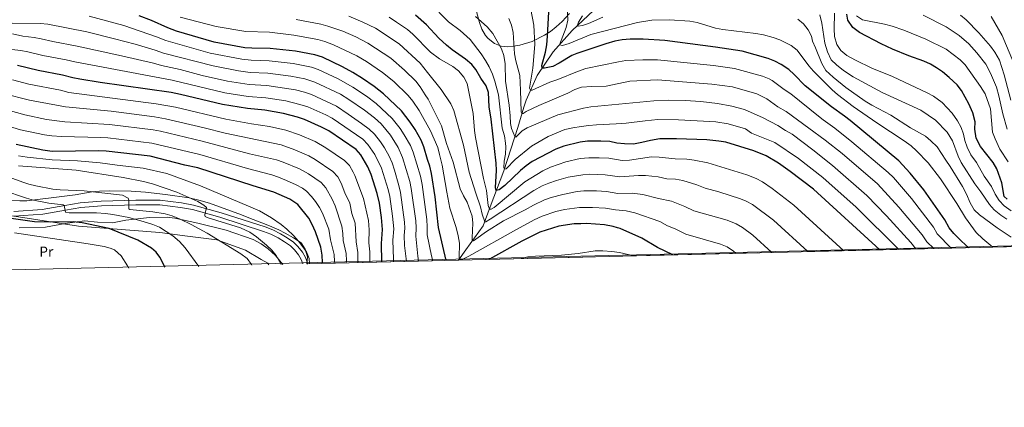
# Model space of a CAD drawing. Units: metres. Extents: x 661647 to 668567, y 4744212 to 4749002.
# Drawn here: x 665714 to 666394, y 4744212 to 4744480 of the extents above; entities that cross this region are included whole.
import ezdxf
from ezdxf.enums import TextEntityAlignment as Align

# ---------------------------------------------------------------- set-up
doc = ezdxf.new("R2010")
doc.units = ezdxf.units.M
doc.header["$MEASUREMENT"] = 0
doc.linetypes.add('DGN Style 2', pattern=[85.96630000000002, 51.57978000000001, -34.38652000000001])
doc.linetypes.add('DGN Style 3', pattern=[120.35282000000004, 85.96630000000002, -34.38652000000001])
for name, color, linetype, lineweight in [('Nivel 1', 7, 'Continuous', 0), ('Nivel 11', 7, 'Continuous', 0), ('Nivel 20', 7, 'Continuous', 0), ('Nivel 21', 7, 'Continuous', 0), ('Nivel 35', 7, 'Continuous', 0), ('Nivel 37', 7, 'Continuous', 0), ('Nivel 4', 7, 'Continuous', 0), ('Nivel 49', 7, 'Continuous', 0), ('Nivel 5', 7, 'Continuous', 0), ('Nivel 57', 7, 'Continuous', 0), ('Nivel 59', 7, 'Continuous', 0), ('Nivel 61', 7, 'Continuous', 0)]:
    doc.layers.add(name, color=color, linetype=linetype, lineweight=lineweight)
doc.styles.add('Style-Arial Narrow', font='txt')

msp = doc.modelspace()

# ---------------------------------------------------------------- linework, layer by layer
at = {"layer": 'Nivel 1', "color": 7, "linetype": 'Continuous', "lineweight": 0}
msp.add_polyline3d([(665572.7300000004, 4745020.33, 1196.81), (665570.5300000012, 4744987.4, 1179.7), (665566.1400000006, 4744921.92, 1216.44), (665622.5799999982, 4744763.109999999, 1216.11), (665639.8299999982, 4744714.58, 1210.2), (665587.6600000001, 4744601.880000001, 1180.28), (665568.0100000016, 4744559.439999999, 1189.02), (665552, 4744524.85, 1193.8), (665542.0899999999, 4744502.529999999, 1194.6), (665529.8900000006, 4744475.050000001, 1193.79), (665496.4899999984, 4744399.810000001, 1179.77), (665503.6900000013, 4744397.83, 1174.18), (665600.5100000016, 4744371.220000001, 1178.28), (665685.0100000016, 4744349.32, 1177.7), (665698.5599999987, 4744345.800000001, 1176.51), (665712.8900000006, 4744343.640000001, 1174.8), (665754.3200000003, 4744337.390000001, 1175.89), (665810.3299999982, 4744332.9, 1170.97), (665829.4600000009, 4744330.49, 1167.63), (665849.8399999999, 4744327.93, 1165.07), (665869.7300000004, 4744320.75, 1163.76), (665880.4499999993, 4744314.359999999, 1162.82), (665884.9699999988, 4744311.66, 1162.13), (665885.6900000013, 4744310.68, 1162.09)], dxfattribs=at)
at = {"layer": 'Nivel 11', "color": 142, "linetype": 'DGN Style 3', "lineweight": 13}
msp.add_polyline3d([(666016.8000000007, 4744313.859999999, 1095.45), (666021.9800000004, 4744320.93, 1091.99), (666033.8500000015, 4744337.48, 1086.62), (666038.7800000012, 4744350.74, 1079.03), (666048.1499999985, 4744375.49, 1070.07), (666057.75, 4744405.380000001, 1063.65), (666061.9499999993, 4744419.449999999, 1058.38), (666063.5100000016, 4744424.210000001, 1057.48), (666071.0500000007, 4744441.42, 1051.42), (666082.2100000009, 4744457.76, 1046.84), (666095.2399999984, 4744472.48, 1041.26), (666110.1499999985, 4744486.1, 1036.36), (666121.1099999994, 4744495.75, 1031.67), (666128.2800000012, 4744504.199999999, 1026.19), (666132.2199999988, 4744512.43, 1023.84)], dxfattribs=at)
at = {"layer": 'Nivel 20', "color": 7, "linetype": 'DGN Style 2', "lineweight": 0}
msp.add_polyline3d([(665713.2899999991, 4744336.050000001, 1179.33), (665731.4499999993, 4744336.65, 1178.51), (665745.0799999982, 4744339.140000001, 1176.2), (665758.4100000001, 4744340.93, 1175.04), (665767.4600000009, 4744340.1, 1174.7), (665777.629999999, 4744339.52, 1173.94), (665786.9499999993, 4744341.369999999, 1172.15), (665803.4100000001, 4744343.199999999, 1168.36), (665815.4200000018, 4744343.5, 1166.4), (665820.75, 4744342.73, 1166.04), (665836.7800000012, 4744339.380000001, 1164.46), (665856.3599999994, 4744334.58, 1162.92), (665875, 4744328.01, 1161.74), (665880.4200000018, 4744325.16, 1160.92), (665885.2600000016, 4744321.67, 1160.64), (665890.370000001, 4744316.970000001, 1160.5), (665895.5300000012, 4744310.92, 1159.59)], dxfattribs=at)
at = {"layer": 'Nivel 21', "color": 7, "linetype": 'Continuous', "lineweight": 0}
msp.add_polyline3d([(665912.7699999996, 4744311.34, 1155.13), (665911.129999999, 4744315.65, 1155.51), (665908.9800000004, 4744319.4, 1155.84), (665905.8999999985, 4744323.189999999, 1156.22), (665902.7100000009, 4744326.16, 1156.71), (665898.5, 4744329.25, 1157), (665893.8599999994, 4744332.060000001, 1157.23), (665888.4699999988, 4744334.699999999, 1157.95), (665883.1600000001, 4744336.74, 1158.16), (665852.8500000015, 4744346.5, 1159.42), (665833.7800000012, 4744351.859999999, 1160.5), (665825.3000000007, 4744353.310000001, 1160.69), (665817.9100000001, 4744354.34, 1161.98), (665810.5799999982, 4744355.15, 1162.76), (665803.8299999982, 4744355.310000001, 1163.13), (665793.9100000001, 4744355.300000001, 1164.44), (665769.8399999999, 4744354.619999999, 1167.21), (665755.379999999, 4744353.380000001, 1168.93), (665744.7199999988, 4744351.5, 1169.96), (665729.1900000013, 4744348.869999999, 1172.14), (665709.5300000012, 4744347.369999999, 1174.94)], dxfattribs=at)
at = {"layer": 'Nivel 21', "color": 7, "linetype": 'DGN Style 3', "lineweight": 0}
msp.add_polyline3d([(665909.3299999982, 4744311.25, 1155.22), (665908.1900000013, 4744314.26, 1155.51), (665906.2899999991, 4744317.560000001, 1155.84), (665903.5300000012, 4744320.98, 1156.22), (665900.6499999985, 4744323.66, 1156.71), (665896.6900000013, 4744326.550000001, 1157), (665892.3099999987, 4744329.220000001, 1157.23), (665887.1700000018, 4744331.73, 1157.95), (665882.0799999982, 4744333.68, 1158.16), (665851.9100000001, 4744343.4, 1159.42), (665833.0700000003, 4744348.689999999, 1160.5), (665824.8000000007, 4744350.109999999, 1160.69), (665817.5, 4744351.119999999, 1161.98), (665810.3599999994, 4744351.92, 1162.76), (665803.7899999991, 4744352.07, 1163.13), (665793.9600000009, 4744352.060000001, 1164.44), (665770.0300000012, 4744351.380000001, 1167.21), (665755.8000000007, 4744350.17, 1168.93), (665745.2699999996, 4744348.310000001, 1169.96), (665729.5899999999, 4744345.640000001, 1172.14), (665709.6799999997, 4744344.140000001, 1174.94)], dxfattribs=at)
at = {"layer": 'Nivel 35', "color": 92, "linetype": 'DGN Style 3', "lineweight": 0}
for points in [[(666029.1900000013, 4744485.41, 1072.92), (666031.2899999991, 4744477.82, 1074.03), (666032.9800000004, 4744473.210000001, 1074.33), (666035.4699999988, 4744468.93, 1074.09), (666037.3399999999, 4744466.810000001, 1073.87), (666041.7399999984, 4744463.439999999, 1073.3), (666046.3900000006, 4744461.58, 1072.46), (666050.3999999985, 4744461.16, 1071.5), (666054.75, 4744461.5, 1070.14), (666059.0899999999, 4744462.220000001, 1068.51), (666067.7100000009, 4744464.84, 1064.75), (666076.1499999985, 4744469.08, 1060.81), (666080.2899999991, 4744471.810000001, 1058.95), (666084.3500000015, 4744474.960000001, 1057.27), (666088.3200000003, 4744478.550000001, 1055.84), (666093.5500000007, 4744484.09, 1054.43)], [(665912.120000001, 4744311.32, 1162.36), (665912.4699999988, 4744316.140000001, 1161.88), (665910.8900000006, 4744321.49, 1161.88), (665908.129999999, 4744325.689999999, 1161.95), (665902.9100000001, 4744329.300000001, 1161.97), (665896.9899999984, 4744332.51, 1162.14), (665892.5599999987, 4744334.779999999, 1162.74), (665886.25, 4744337.42, 1163.58), (665880.9499999993, 4744339.49, 1164.24), (665871.8299999982, 4744343.01, 1164.16), (665866.8399999999, 4744345.02, 1164.5), (665844.6700000018, 4744353.16, 1166.52), (665837.3599999994, 4744355.24, 1166.52), (665830.8000000007, 4744356.800000001, 1167.11), (665814.379999999, 4744359.109999999, 1168.75), (665800.4800000004, 4744360.779999999, 1169.89), (665790.5700000003, 4744361.4, 1171.04), (665775.9699999988, 4744361.779999999, 1172.55), (665768.7300000004, 4744361.540000001, 1173.04), (665763.75, 4744361.02, 1173.27), (665752.0500000007, 4744358.949999999, 1174.52), (665737.3000000007, 4744357.1, 1176.61), (665724.0799999982, 4744355.390000001, 1178.99), (665718.5100000016, 4744354.859999999, 1180.17), (665713.6499999985, 4744354.800000001, 1181.37), (665704.8000000007, 4744355.140000001, 1183.12)]]:
    msp.add_polyline3d(points, dxfattribs=at)
at = {"layer": 'Nivel 4', "color": 30, "linetype": 'Continuous', "lineweight": 30, "flags": 128}
for points, elevation in [([(666008.2100000009, 4744313.65), (666003.0300000012, 4744336.26), (666000.7300000004, 4744357.630000001), (665998.1700000018, 4744373.640000001), (665997.0500000007, 4744378.66), (665995.3099999987, 4744383.34), (665992.75, 4744392.09), (665990.9499999993, 4744396.75), (665986.8200000003, 4744403.949999999), (665983.3500000015, 4744409.15), (665977.3099999987, 4744417.040000001), (665965.0500000007, 4744428.73), (665958.6400000006, 4744433.619999999), (665950.3999999985, 4744439.279999999), (665943.8399999999, 4744443.42), (665936.6700000018, 4744447.290000001), (665922.7899999991, 4744453.890000001), (665917.6000000015, 4744455.58), (665904.1700000018, 4744458.119999999), (665886.6400000006, 4744460.08), (665874.120000001, 4744460.15), (665869.1400000006, 4744460.5), (665847.8900000006, 4744464.43), (665821.870000001, 4744471.970000001), (665815.8999999985, 4744474.189999999), (665804.7300000004, 4744479.24), (665796.1400000006, 4744482.560000001)], 1100), ([(666307.8900000006, 4744320.92), (666262.0100000016, 4744362.74), (666246.0700000003, 4744375.02), (666237.9600000009, 4744380.869999999), (666229.2899999991, 4744385.92), (666220.8000000007, 4744389.359999999), (666201.5300000012, 4744395.210000001), (666196.6000000015, 4744396.08), (666188.4100000001, 4744396.880000001), (666167.4100000001, 4744397.540000001), (666155.8299999982, 4744397.48), (666149.4600000009, 4744396.550000001), (666143.5199999996, 4744394.970000001), (666137.629999999, 4744394.02), (666131.4200000018, 4744394.060000001), (666126.1499999985, 4744394.57), (666121.2800000012, 4744395.68), (666115.1000000015, 4744395.99), (666105.870000001, 4744396), (666100.9100000001, 4744395.34), (666089.629999999, 4744392.48), (666084.1099999994, 4744390.540000001), (666067.6099999994, 4744381.93), (666063.5500000007, 4744379.050000001), (666059.7199999988, 4744375.800000001), (666048.7100000009, 4744365.43), (666044.8399999999, 4744362.32), (666042.7899999991, 4744361.869999999), (666042.3500000015, 4744363.92), (666042.9499999993, 4744375.82), (666042.7800000012, 4744380.800000001), (666039.4100000001, 4744411.210000001), (666038.0300000012, 4744419.619999999), (666037.5899999999, 4744429.640000001), (666035.9400000013, 4744434.199999999), (666032.1499999985, 4744439.49), (666028.879999999, 4744445.49), (666026.0199999996, 4744449.02), (666021.5300000012, 4744452.630000001), (666012.3900000006, 4744458.99), (666008.5500000007, 4744462.189999999), (666003.25, 4744467.1), (665994.6499999985, 4744476.41), (665987.1499999985, 4744483.040000001)], 1075), ([(666369.4400000013, 4744322.41), (666364.4299999997, 4744326.91), (666359.0500000007, 4744332.189999999), (666355.8399999999, 4744336.029999999), (666352.8599999994, 4744341.75), (666338.4100000001, 4744362.439999999), (666328.8200000003, 4744373.960000001), (666321.120000001, 4744382.390000001), (666287.4699999988, 4744410.15), (666283.5399999991, 4744413.279999999), (666274.5599999987, 4744419.619999999), (666256.2600000016, 4744434.23), (666248.6999999993, 4744442.029999999), (666244.9600000009, 4744445.359999999), (666239.8000000007, 4744448.869999999), (666235.3299999982, 4744451.17), (666230.6600000001, 4744453.029999999), (666212.8099999987, 4744458.050000001), (666194.2800000012, 4744461), (666159.3500000015, 4744465.380000001), (666144.379999999, 4744466.359999999), (666135.370000001, 4744466.369999999), (666129.7699999996, 4744465.85), (666124.8500000015, 4744465.01), (666118.4899999984, 4744463.26), (666098.6400000006, 4744456.560000001), (666095.0199999996, 4744455.029999999), (666086.4499999993, 4744449.93), (666081.9100000001, 4744447.640000001), (666076.1700000018, 4744446.310000001), (666074.5199999996, 4744446.49), (666074.2800000012, 4744448.130000001), (666076.870000001, 4744457.52), (666077.8000000007, 4744462.43), (666078.2899999991, 4744468.57), (666079.2699999996, 4744485.300000001)], 1050), ([(666395.8099999987, 4744355.859999999), (666393.7199999988, 4744357.68), (666392.129999999, 4744367.32), (666388.8099999987, 4744376.99), (666386.129999999, 4744381.220000001), (666377.5199999996, 4744392.199999999), (666374.5399999991, 4744398.119999999), (666373.6099999994, 4744404.279999999), (666373.7300000004, 4744409.42), (666372.1900000013, 4744415.57), (666369.4200000018, 4744421.699999999), (666364.3999999985, 4744430.949999999), (666361.379999999, 4744434.949999999), (666355.8399999999, 4744440.050000001), (666351.2699999996, 4744443.77), (666347.1499999985, 4744446.65), (666342.8299999982, 4744449.18), (666338.2699999996, 4744451.24), (666327.9100000001, 4744454.99), (666316.7199999988, 4744459.540000001), (666308.8399999999, 4744463.109999999), (666293.8999999985, 4744470.9), (666289.3099999987, 4744474.52), (666285.7300000004, 4744479.609999999), (666285.0399999991, 4744483.720000001)], 1025), ([(665963.8999999985, 4744312.58), (665963.6099999994, 4744325.23), (665964.2699999996, 4744335.040000001), (665963.6900000013, 4744343.210000001), (665962.1499999985, 4744353.130000001), (665960.6600000001, 4744359.949999999), (665956.5199999996, 4744373.040000001), (665954.2100000009, 4744378.16), (665949.4299999997, 4744386.540000001), (665946.0899999999, 4744390.24), (665927.2100000009, 4744403.07), (665922.1900000013, 4744405.76), (665910.3000000007, 4744410.960000001), (665905.5700000003, 4744412.58), (665895.8999999985, 4744415.140000001), (665882.8999999985, 4744417.439999999), (665870.9600000009, 4744418.529999999), (665853.6400000006, 4744421.33), (665824.6400000006, 4744428.279999999), (665818.1600000001, 4744429.5), (665769.2800000012, 4744436.439999999), (665755.2699999996, 4744438.859999999), (665750.3500000015, 4744439.779999999), (665743.1600000001, 4744441.66), (665726.4499999993, 4744444.83), (665712, 4744448.16)], 1125), ([(665922.8099999987, 4744311.58), (665922.870000001, 4744312.18), (665922.6799999997, 4744317.18), (665921.5700000003, 4744322.9), (665918.0199999996, 4744333.33), (665915.7899999991, 4744338.43), (665913.3099999987, 4744342.77), (665905.8500000015, 4744352.33), (665900.1499999985, 4744355.949999999), (665889.2199999988, 4744360.77), (665874.9499999993, 4744365.140000001), (665836.5899999999, 4744377.67), (665827.8099999987, 4744379.51), (665803.870000001, 4744385.630000001), (665773.4100000001, 4744389.07), (665768.4100000001, 4744389.290000001), (665735.9699999988, 4744388.9), (665729.5199999996, 4744389.74), (665711.120000001, 4744393.619999999)], 1150), ([(665814.0300000012, 4744308.939999999), (665813.7699999996, 4744309.57), (665810.5399999991, 4744315.810000001), (665807.8500000015, 4744319.24), (665804.6900000013, 4744322.02), (665795.3399999999, 4744327.699999999), (665775.4600000009, 4744335.77), (665756.8099999987, 4744339.619999999), (665750.5300000012, 4744340.279999999), (665734.6799999997, 4744339.98), (665723.7800000012, 4744340.33), (665707.629999999, 4744342.57)], 1175), ([(666164.8099999987, 4744317.449999999), (666154.3900000006, 4744322.6), (666143.3900000006, 4744329.02), (666128.4699999988, 4744335.640000001), (666126.6499999985, 4744336.199999999), (666123.6900000013, 4744337.119999999), (666117.7100000009, 4744338.26), (666105.1400000006, 4744339.08), (666101.2399999984, 4744338.98), (666096.7399999984, 4744338.85), (666086.2300000004, 4744337.34), (666072.9299999997, 4744333.040000001), (666060.4600000009, 4744327.029999999), (666038.2300000004, 4744314.529999999), (666037.8399999999, 4744314.369999999)], 1100)]:
    msp.add_lwpolyline(points, dxfattribs=dict(at, elevation=elevation))
at = {"layer": 'Nivel 49', "color": 7, "linetype": 'Continuous', "lineweight": 0, "extrusion": (0.08276613828454184, 0.002007836969077731, 0.9965669746405255), "elevation": 65741.13662201377, "flags": 128}
msp.add_lwpolyline([(4726766.189542495, -778650.2588974759), (4726766.189542495, -778108.6507902592)], dxfattribs=at)
at = {"layer": 'Nivel 49', "color": 7, "linetype": 'Continuous', "lineweight": 0, "extrusion": (0.4973551310317794, 0.0120478220724799, 0.867463384598838), "elevation": 389355.7848393056, "flags": 128}
msp.add_lwpolyline([(4726793.796442317, -676694.9525507465), (4726793.796442317, -676574.9930004738)], dxfattribs=at)
at = {"layer": 'Nivel 49', "color": 7, "linetype": 'Continuous', "lineweight": 0, "extrusion": (0.9955081281110946, 0.03063101932649522, 0.08958408072735012), "elevation": 808348.1487535952, "flags": 128}
msp.add_lwpolyline([(4721587.174216572, -71547.67017293512), (4721587.174216572, -71540.41098565282)], dxfattribs=at)
at = {"layer": 'Nivel 5', "color": 30, "linetype": 'Continuous', "lineweight": 0, "flags": 128}
for points, elevation in [([(666386.0100000016, 4744322.810000001), (666379.0199999996, 4744328.460000001), (666374.5199999996, 4744332.91), (666367.1499999985, 4744342.98), (666361.2199999988, 4744352.970000001), (666349.7300000004, 4744369.960000001), (666341.2600000016, 4744381.130000001), (666333.2800000012, 4744389.42), (666329.4899999984, 4744392.689999999), (666324.6999999993, 4744396.109999999), (666305.879999999, 4744408.550000001), (666289.4299999997, 4744419.92), (666278.6600000001, 4744428.199999999), (666274.9299999997, 4744431.52), (666262.0899999999, 4744444.25), (666258.8099999987, 4744448.029999999), (666250.7100000009, 4744458.91), (666246.5399999991, 4744462.029999999), (666238.8999999985, 4744465.880000001), (666234.1999999993, 4744467.59), (666227.4499999993, 4744469.380000001), (666222.2399999984, 4744470.32), (666199.370000001, 4744473.040000001), (666194.4800000004, 4744474.040000001), (666181.6000000015, 4744477.93), (666176.6999999993, 4744478.9), (666162.6400000006, 4744479.74), (666150.370000001, 4744479.42), (666140.4899999984, 4744477.890000001), (666108.1999999993, 4744469.65), (666093.2800000012, 4744463.33), (666088.6700000018, 4744462.119999999), (666086.5, 4744462.6), (666091.2699999996, 4744474.57), (666092.3599999994, 4744479.43), (666091.4100000001, 4744499.58)], 1045), ([(666321.129999999, 4744321.24), (666291.5700000003, 4744350.5), (666268.5700000003, 4744371.01), (666251.7699999996, 4744383.939999999), (666235.4699999988, 4744394.949999999), (666219.3099999987, 4744401.529999999), (666215.0100000016, 4744404.449999999), (666203.0500000007, 4744407.970000001), (666194.5500000007, 4744409.220000001), (666168.7699999996, 4744410.74), (666154.4200000018, 4744410.99), (666145.7100000009, 4744409.91), (666132.629999999, 4744408.43), (666125.6400000006, 4744407.91), (666112.1700000018, 4744407.279999999), (666106.8299999982, 4744406.779999999), (666101.4800000004, 4744406.18), (666095.7399999984, 4744405.16), (666090.3000000007, 4744403.93), (666078.6499999985, 4744399.109999999), (666067.25, 4744392.42), (666055.9600000009, 4744383.26), (666049.6900000013, 4744376.779999999), (666048.6600000001, 4744376.76), (666048.2300000004, 4744377.58), (666048.4600000009, 4744382.07), (666049.2899999991, 4744387.050000001), (666049.5199999996, 4744392.02), (666049.25, 4744394.67), (666048.4699999988, 4744399.619999999), (666047.0500000007, 4744404.85), (666044.3399999999, 4744428), (666041.9800000004, 4744437.460000001), (666040.3599999994, 4744442.199999999), (666037.9299999997, 4744447.380000001), (666035.5700000003, 4744451.790000001), (666032.4699999988, 4744456.34), (666024.8399999999, 4744466.130000001), (666017.8500000015, 4744472.4), (666009.9800000004, 4744478.35), (665997.3200000003, 4744491.34)], 1070), ([(665999.1600000001, 4744313.43), (665998.2300000004, 4744316.810000001), (665995.1600000001, 4744331.380000001), (665995.2100000009, 4744336.84), (665994.8399999999, 4744341.82), (665991.629999999, 4744366), (665990.4400000013, 4744371.710000001), (665985.4699999988, 4744388.4), (665983.6099999994, 4744393.029999999), (665979.3399999999, 4744400.470000001), (665976.5700000003, 4744404.630000001), (665971.0700000003, 4744411.68), (665959.9699999988, 4744421.91), (665953.1799999997, 4744426.949999999), (665943.7899999991, 4744433.310000001), (665933.7699999996, 4744438.98), (665919.9499999993, 4744445.449999999), (665915.1900000013, 4744446.98), (665902.5100000016, 4744449.529999999), (665885.8900000006, 4744451.550000001), (665873.4899999984, 4744451.83), (665867.0300000012, 4744452.5), (665845.1799999997, 4744456.73), (665814.5, 4744465.52), (665808.2199999988, 4744468.050000001), (665785.5199999996, 4744475.92), (665761.5100000016, 4744482.27)], 1105), ([(666258.2300000004, 4744319.710000001), (666234.370000001, 4744341.43), (666219.9100000001, 4744352.18), (666215.5500000007, 4744354.640000001), (666211.5899999999, 4744356.279999999), (666196.7800000012, 4744360.890000001), (666187.120000001, 4744363.42), (666181.5100000016, 4744365.800000001), (666171.6900000013, 4744368.84), (666166.8000000007, 4744369.85), (666160.8000000007, 4744370.040000001), (666154.6700000018, 4744371.290000001), (666146.0599999987, 4744372.189999999), (666141.0599999987, 4744372.18), (666128.3299999982, 4744371.290000001), (666118.1000000015, 4744372.85), (666107.6000000015, 4744373.119999999), (666102.6000000015, 4744372.84), (666092.4699999988, 4744371.029999999), (666084.4400000013, 4744368.779999999), (666079.2100000009, 4744367.02), (666074.6099999994, 4744365.040000001), (666068.9299999997, 4744361.99), (666038.5799999982, 4744342.119999999), (666035.7300000004, 4744340.32), (666034.8999999985, 4744340.310000001), (666033.120000001, 4744345.67), (666032.1099999994, 4744350.689999999), (666028.7699999996, 4744360.029999999), (666024.1099999994, 4744374.640000001), (666020.2199999988, 4744393.18), (666013.5799999982, 4744417.17), (666011.3999999985, 4744421.67), (666004.75, 4744431.550000001), (665995.3000000007, 4744443.33), (665990.3399999999, 4744449.91), (665975.75, 4744463.27), (665959.4200000018, 4744473.92), (665950.7800000012, 4744478.18), (665941.1400000006, 4744482.23)], 1085), ([(666357.1600000001, 4744322.109999999), (666347.4200000018, 4744331.939999999), (666345.0399999991, 4744336.51), (666329.7899999991, 4744356.439999999), (666317.2600000016, 4744370.890000001), (666313.7300000004, 4744374.42), (666288.5500000007, 4744395.57), (666276.8399999999, 4744405.02), (666268.8599999994, 4744410.699999999), (666265.4899999984, 4744413.27), (666246.4899999984, 4744428.630000001), (666241.9100000001, 4744431.74), (666233.4699999988, 4744437.880000001), (666231.379999999, 4744439.040000001), (666226.75, 4744440.880000001), (666207.6099999994, 4744446.1), (666193.1000000015, 4744448.18), (666154.379999999, 4744452.060000001), (666144.2100000009, 4744452.08), (666132.3299999982, 4744451.66), (666127.3999999985, 4744450.810000001), (666104.8399999999, 4744446.25), (666099.0300000012, 4744444.01), (666085.5199999996, 4744438.560000001), (666079.9899999984, 4744436.83), (666067.629999999, 4744431.17), (666066.6000000015, 4744431.26), (666065.9600000009, 4744432.48), (666068.0599999987, 4744446.43), (666069.5399999991, 4744462.75), (666068.8399999999, 4744476.060000001), (666066.879999999, 4744486.810000001)], 1055), ([(666116.5700000003, 4744481.5), (666106.6600000001, 4744477.119999999), (666102.5599999987, 4744475.92), (666099.379999999, 4744475.460000001), (666099.0599999987, 4744475.970000001), (666099.6999999993, 4744478.09), (666102.4600000009, 4744482.439999999)], 1040), ([(666395.620000001, 4744342.029999999), (666391.4800000004, 4744344.83), (666387.0199999996, 4744348.529999999), (666383.6400000006, 4744352.220000001), (666377.7399999984, 4744360.970000001), (666373.629999999, 4744366.460000001), (666364.1900000013, 4744381.18), (666362.1000000015, 4744385.720000001), (666358.1099999994, 4744396.109999999), (666354.5199999996, 4744402.27), (666346.3599999994, 4744410.470000001), (666336.1600000001, 4744417.300000001), (666309.4400000013, 4744429.560000001), (666289.5, 4744440.439999999), (666282.7300000004, 4744444.790000001), (666277.9299999997, 4744448.710000001), (666274.3599999994, 4744452.210000001), (666271.8000000007, 4744457.619999999), (666269.8500000015, 4744463.560000001), (666267.7699999996, 4744477.439999999), (666266.5599999987, 4744483.279999999)], 1035), ([(666398.6400000006, 4744347.98), (666393.7300000004, 4744351.26), (666390.4299999997, 4744355.01), (666387.5799999982, 4744359.279999999), (666385.0199999996, 4744364.59), (666379.9600000009, 4744371.92), (666374.6600000001, 4744381.300000001), (666370.870000001, 4744386.6), (666368.3200000003, 4744391.810000001), (666366.5899999999, 4744396.5), (666365.6600000001, 4744400.77), (666364.0799999982, 4744405.52), (666361.6400000006, 4744410.109999999), (666357.9299999997, 4744415.32), (666351.0399999991, 4744422.6), (666345.1000000015, 4744427.029999999), (666340.5300000012, 4744429.32), (666316.6900000013, 4744440.68), (666302.379999999, 4744446.4), (666291.0100000016, 4744451.9), (666285.0700000003, 4744455.210000001), (666280.9400000013, 4744458.640000001), (666278.129999999, 4744462.77), (666276.6099999994, 4744468.199999999), (666276.3099999987, 4744473.449999999), (666276.6600000001, 4744484.300000001)], 1030), ([(666396.4800000004, 4744381.800000001), (666390.7800000012, 4744390.35), (666387.5500000007, 4744397.51), (666385.8500000015, 4744402.210000001), (666384.3500000015, 4744418.34), (666380.6799999997, 4744428.68), (666377.5100000016, 4744433.77), (666366.9499999993, 4744448.619999999), (666363.4200000018, 4744452.17), (666353.75, 4744459.4), (666339.7199999988, 4744466.5), (666324.3900000006, 4744472.52), (666316.379999999, 4744475.279999999), (666311.0599999987, 4744476.75), (666295.8900000006, 4744479.83), (666291.7100000009, 4744482.59)], 1020), ([(666395.8299999982, 4744404.33), (666392.8299999982, 4744414.960000001), (666390.1799999997, 4744427.23), (666388.5899999999, 4744433.18), (666384.3399999999, 4744443.01), (666381.1499999985, 4744449.140000001), (666375.0500000007, 4744457.060000001), (666369.3900000006, 4744463.25), (666362.6400000006, 4744468.83), (666353.6600000001, 4744474.83), (666337.8900000006, 4744483.01)], 1015), ([(666398.4499999993, 4744424.25), (666393.7300000004, 4744441.880000001), (666390.5899999999, 4744451.810000001), (666387.2800000012, 4744457.540000001), (666384.3500000015, 4744461.58), (666376.4299999997, 4744470.800000001), (666367.5100000016, 4744479.800000001), (666363.6700000018, 4744482.99)], 1010), ([(665989.2699999996, 4744313.189999999), (665988.6700000018, 4744316.470000001), (665987.2600000016, 4744330.300000001), (665987.4800000004, 4744336.220000001), (665987.2300000004, 4744340.92), (665984.1600000001, 4744363.27), (665983.1600000001, 4744368.16), (665978.1900000013, 4744384.699999999), (665975.0700000003, 4744391.619999999), (665969.7800000012, 4744400.109999999), (665963.3099999987, 4744407.880000001), (665958.7899999991, 4744411.98), (665951.7800000012, 4744417.359999999), (665941.120000001, 4744424.800000001), (665935.3200000003, 4744428.380000001), (665917.5399999991, 4744436.83), (665910.6499999985, 4744438.92), (665900.8599999994, 4744440.93), (665885.1400000006, 4744443.02), (665872.8500000015, 4744443.5), (665864.9100000001, 4744444.51), (665847.3599999994, 4744447.960000001), (665813.0899999999, 4744456.84), (665807.1499999985, 4744458.92), (665793.3099999987, 4744462.99), (665779.0500000007, 4744466.74), (665759.9499999993, 4744471.42), (665732.9800000004, 4744476.689999999), (665727.8200000003, 4744477.279999999), (665708.4400000013, 4744477.460000001)], 1110), ([(666208.4400000013, 4744318.51), (666206.7800000012, 4744319.99), (666202.4499999993, 4744322.98), (666197.8299999982, 4744324.9), (666173.7899999991, 4744331.880000001), (666166.4200000018, 4744335.52), (666161.1999999993, 4744337.460000001), (666155.8399999999, 4744340.58), (666138.5899999999, 4744346.390000001), (666132.6700000018, 4744347.82), (666125.2399999984, 4744348.51), (666118.4200000018, 4744349.74), (666109.2899999991, 4744350.27), (666100.2899999991, 4744350.130000001), (666090.0799999982, 4744348.73), (666084.0500000007, 4744347.359999999), (666074.5599999987, 4744344.220000001), (666069.0100000016, 4744341.720000001), (666056.8200000003, 4744335.050000001), (666023.8900000006, 4744316.58), (666019.4400000013, 4744314.300000001), (666018.2100000009, 4744314.18), (666017.4800000004, 4744314.779999999), (666017.2699999996, 4744315.52), (666017.5899999999, 4744325.529999999), (666016.6799999997, 4744330.66), (666015.1499999985, 4744336.4), (666010.8099999987, 4744349.810000001), (666008.6799999997, 4744360.68), (666005.5899999999, 4744379.359999999), (666003.7399999984, 4744386.84), (666002.4100000001, 4744391.66), (665997.4800000004, 4744403.060000001), (665989.6499999985, 4744417.08), (665985.2199999988, 4744423.699999999), (665982.0399999991, 4744427.550000001), (665972.0199999996, 4744437.1), (665964.3399999999, 4744443.5), (665953.2899999991, 4744450.960000001), (665946.5899999999, 4744454.970000001), (665930.3999999985, 4744462.550000001), (665924.4400000013, 4744464.810000001), (665919.6400000006, 4744466.189999999), (665903.0899999999, 4744469.279999999), (665886.1400000006, 4744471.27), (665869.8399999999, 4744471.779999999), (665849.4600000009, 4744475.109999999), (665824.6000000015, 4744481.59)], 1095), ([(666233.3299999982, 4744319.109999999), (666220.1400000006, 4744330.98), (666212.9600000009, 4744336.4), (666208.6799999997, 4744339), (666202.3500000015, 4744341.390000001), (666179.4899999984, 4744347.93), (666173.2800000012, 4744350.970000001), (666163.9899999984, 4744354.65), (666154.9899999984, 4744356.369999999), (666144.1499999985, 4744359.17), (666136.7800000012, 4744360), (666126.7899999991, 4744359.9), (666119.129999999, 4744361.23), (666112.1099999994, 4744361.65), (666103.4499999993, 4744361.59), (666098.8299999982, 4744361.140000001), (666089, 4744359.23), (666080.8999999985, 4744357.040000001), (666076.1799999997, 4744355.4), (666068.6999999993, 4744351.800000001), (666062.870000001, 4744348.52), (666047.8599999994, 4744341), (666036.1499999985, 4744333.6), (666028.8299999982, 4744328.23), (666027.0899999999, 4744327.279999999), (666026.2699999996, 4744327.470000001), (666026.129999999, 4744329.17), (666026.7699999996, 4744339.25), (666026.129999999, 4744344.17), (666022.7699999996, 4744353.960000001), (666020.2300000004, 4744358.279999999), (666017.9899999984, 4744363.08), (666013.0599999987, 4744381.42), (666008.6099999994, 4744394.460000001), (666005.120000001, 4744406.560000001), (665995.7800000012, 4744424.869999999), (665993.7800000012, 4744427.93), (665990.3399999999, 4744433.41), (665987.2699999996, 4744437.34), (665979.4100000001, 4744445.07), (665970.0500000007, 4744453.390000001), (665954.2300000004, 4744463.76), (665945.9699999988, 4744467.949999999), (665936.8200000003, 4744471.960000001), (665926.5100000016, 4744475.5), (665921.6799999997, 4744476.790000001), (665904.6000000015, 4744480.029999999)], 1090), ([(666283.0599999987, 4744320.32), (666248.5899999999, 4744351.74), (666233.4400000013, 4744363.35), (666226.8299999982, 4744367.91), (666222.4200000018, 4744370.279999999), (666216.1099999994, 4744372.810000001), (666189.0599999987, 4744380.939999999), (666179.5700000003, 4744382.91), (666174.6000000015, 4744383.460000001), (666166.6000000015, 4744383.710000001), (666155.3399999999, 4744385.040000001), (666150.2100000009, 4744385.1), (666134.870000001, 4744382.810000001), (666129.870000001, 4744382.68), (666120.5599999987, 4744384.189999999), (666114.1000000015, 4744384.540000001), (666106.75, 4744384.5), (666100.8000000007, 4744383.960000001), (666091.0500000007, 4744381.76), (666080.370000001, 4744378.07), (666074.9899999984, 4744375.470000001), (666062.6999999993, 4744367.960000001), (666041.4299999997, 4744350.119999999), (666039.2800000012, 4744348.960000001), (666038.1499999985, 4744349.040000001), (666037.2899999991, 4744351.630000001), (666036.1499999985, 4744361.810000001), (666034.1600000001, 4744370.32), (666028.6400000006, 4744398.41), (666027.8500000015, 4744403.35), (666026.9400000013, 4744415.07), (666022.879999999, 4744435.76), (666020.4600000009, 4744440.18), (666016.75, 4744444.52), (666012.8299999982, 4744447.560000001), (666003.6799999997, 4744452.869999999), (665997.4299999997, 4744457.5), (665985.2899999991, 4744469.960000001), (665981.4499999993, 4744473.15), (665973.9100000001, 4744478.26), (665968.9200000018, 4744481.550000001)], 1080), ([(666333.0199999996, 4744321.529999999), (666332.8000000007, 4744321.74), (666329.3900000006, 4744326.050000001), (666312.5300000012, 4744344.43), (666298.9499999993, 4744358.470000001), (666275.2199999988, 4744379.210000001), (666261.5199999996, 4744389.939999999), (666247.2600000016, 4744400.92), (666242.8500000015, 4744403.300000001), (666237.3399999999, 4744406.810000001), (666227.370000001, 4744412.199999999), (666214.4499999993, 4744417.790000001), (666205.5599999987, 4744420.189999999), (666195.7199999988, 4744421.98), (666184.1700000018, 4744423.300000001), (666173.3200000003, 4744424.119999999), (666161.7600000016, 4744424.27), (666151.7699999996, 4744423.810000001), (666108.1700000018, 4744419.65), (666103.2699999996, 4744418.689999999), (666085.4400000013, 4744414.08), (666064.1700000018, 4744405.300000001), (666060.6999999993, 4744403.08), (666056.4499999993, 4744398.790000001), (666055.7300000004, 4744399.09), (666053.4100000001, 4744404.67), (666052.629999999, 4744408.16), (666052.5500000007, 4744413.41), (666051.8099999987, 4744420.880000001), (666049.2800000012, 4744437.33), (666049.0399999991, 4744449.449999999), (666048.129999999, 4744455.02), (666046.4400000013, 4744459.720000001), (666040.5, 4744470.220000001), (666036.7100000009, 4744475.02), (666028.5799999982, 4744482.07)], 1065), ([(666345.1900000013, 4744321.82), (666340.4800000004, 4744326.5), (666337.2100000009, 4744331.279999999), (666321.1499999985, 4744350.43), (666306.3399999999, 4744366.449999999), (666281.879999999, 4744387.4), (666270.1400000006, 4744396.76), (666258.870000001, 4744404.960000001), (666243.2100000009, 4744416.42), (666237.4899999984, 4744419.720000001), (666229.7899999991, 4744425.15), (666222.8299999982, 4744428.74), (666206.0899999999, 4744433.4), (666191.9299999997, 4744435.35), (666154.4100000001, 4744438.35), (666135.2699999996, 4744437.5), (666118.8999999985, 4744433.970000001), (666108.8500000015, 4744433.76), (666101.870000001, 4744433.26), (666097.129999999, 4744431.6), (666092.2300000004, 4744429.050000001), (666072.3299999982, 4744420.630000001), (666063.5100000016, 4744416.4), (666061.5799999982, 4744415.029999999), (666060.5500000007, 4744415.109999999), (666059.9899999984, 4744416.26), (666059.6700000018, 4744431.26), (666059.0899999999, 4744441.390000001), (666056.5100000016, 4744451.34), (666055.5599999987, 4744456.25), (666054.4899999984, 4744470.98), (666053.4100000001, 4744476.140000001), (666051.5500000007, 4744480.779999999)], 1060), ([(666398.7699999996, 4744329.790000001), (666389.0899999999, 4744336.220000001), (666376.8200000003, 4744345.210000001), (666373.1499999985, 4744348.619999999), (666370.2899999991, 4744353.51), (666367.7199999988, 4744359.439999999), (666364.9600000009, 4744364.74), (666356.5, 4744378.6), (666353.4499999993, 4744382.77), (666347.5300000012, 4744392.140000001), (666343.25, 4744396.15), (666339.3900000006, 4744399.32), (666329.0700000003, 4744405.27), (666315.4699999988, 4744413.949999999), (666302.2899999991, 4744420.73), (666297.8200000003, 4744423.65), (666284.3399999999, 4744433.109999999), (666275.629999999, 4744440.26), (666270.7199999988, 4744444.710000001), (666267.7600000016, 4744449.6), (666263.4600000009, 4744460.51), (666261.3299999982, 4744465.040000001), (666260.629999999, 4744468.470000001), (666258.3200000003, 4744472.91), (666255.1400000006, 4744477), (666251.3099999987, 4744480.210000001)], 1040), ([(666400.379999999, 4744450.290000001), (666392.3599999994, 4744468.890000001), (666384.8200000003, 4744482.15)], 1005), ([(665980.879999999, 4744312.99), (665979.4800000004, 4744323.939999999), (665979.3599999994, 4744330.84), (665979.7399999984, 4744335.83), (665979.4899999984, 4744340.02), (665976.6900000013, 4744360.529999999), (665975.6600000001, 4744365.43), (665972.5599999987, 4744375.91), (665970.8900000006, 4744381.01), (665968.9100000001, 4744385.6), (665965.7699999996, 4744391.4), (665963, 4744395.59), (665958.7800000012, 4744400.85), (665955.120000001, 4744404.26), (665949.7899999991, 4744408.279999999), (665940.620000001, 4744414.74), (665932.4200000018, 4744420.07), (665915.120000001, 4744428.199999999), (665910.379999999, 4744429.779999999), (665904.1099999994, 4744431.380000001), (665884.3900000006, 4744434.49), (665872.2199999988, 4744435.18), (665857.2399999984, 4744437.48), (665839.7699999996, 4744441.34), (665824.5100000016, 4744445.359999999), (665811.6900000013, 4744448.17), (665806.0700000003, 4744449.779999999), (665784.0500000007, 4744454.939999999), (665753.4299999997, 4744461.65), (665736.5300000012, 4744464.84), (665728.5599999987, 4744466.67), (665723.6499999985, 4744467.6), (665715.8999999985, 4744468.49), (665708.6499999985, 4744470.140000001)], 1115), ([(665971.9699999988, 4744312.77), (665971.7800000012, 4744314.48), (665971.4800000004, 4744327.59), (665972.0100000016, 4744335.43), (665971.3099999987, 4744344.1), (665969.25, 4744357.810000001), (665968.1600000001, 4744362.689999999), (665963.6099999994, 4744377.310000001), (665958.9100000001, 4744386.83), (665954.1900000013, 4744393.779999999), (665950.6099999994, 4744397.25), (665929.5300000012, 4744411.77), (665925.0799999982, 4744414.060000001), (665912.7100000009, 4744419.58), (665907.2699999996, 4744421.380000001), (665897.5500000007, 4744423.74), (665883.6499999985, 4744425.960000001), (665871.5899999999, 4744426.85), (665855.4400000013, 4744429.4), (665818.8999999985, 4744437.99), (665751.6000000015, 4744450.65), (665745.8399999999, 4744452.15), (665729.6600000001, 4744455.210000001), (665719.2300000004, 4744457.640000001), (665714.3099999987, 4744458.52), (665703.9899999984, 4744459.710000001)], 1120), ([(665955.5799999982, 4744312.369999999), (665955.5100000016, 4744319.619999999), (665954.8099999987, 4744325.9), (665955.0199999996, 4744334.699999999), (665954.5599999987, 4744341.23), (665951.1900000013, 4744356.51), (665945.1499999985, 4744372.199999999), (665944.1099999994, 4744374.68), (665941.5700000003, 4744379.109999999), (665938.0399999991, 4744382.66), (665925.1099999994, 4744391.4), (665917.7800000012, 4744395.800000001), (665906.9699999988, 4744400.43), (665897.5300000012, 4744403.68), (665886.2399999984, 4744406.15), (665873.7600000016, 4744407.970000001), (665856.0599999987, 4744411.220000001), (665821.1799999997, 4744419.540000001), (665807.879999999, 4744421.779999999), (665747.4800000004, 4744429.609999999), (665741.7199999988, 4744431.1), (665719.879999999, 4744435.35), (665708.5399999991, 4744438.26)], 1130), ([(665947.3000000007, 4744312.17), (665947.3000000007, 4744319.01), (665946.0199999996, 4744326.57), (665945.4200000018, 4744339.26), (665943.0700000003, 4744346.02), (665941.7199999988, 4744353.08), (665938.379999999, 4744360.32), (665935.8000000007, 4744366.93), (665933.3999999985, 4744371.42), (665929.9899999984, 4744375.08), (665917.6900000013, 4744383.300000001), (665913.370000001, 4744385.83), (665903.6799999997, 4744390.02), (665894.2899999991, 4744393.359999999), (665855.4899999984, 4744401.52), (665841.0899999999, 4744405.24), (665814.379999999, 4744411.449999999), (665806.870000001, 4744412.74), (665776.870000001, 4744416.619999999), (665745.1999999993, 4744419.67), (665720.3200000003, 4744424.34), (665702.2600000016, 4744428.83)], 1135), ([(665939.2699999996, 4744311.98), (665939.3399999999, 4744313.4), (665939.0899999999, 4744318.4), (665937.2100000009, 4744327.32), (665936.9499999993, 4744332.34), (665936.2899999991, 4744337.279999999), (665931.6099999994, 4744351.380000001), (665929.4699999988, 4744355.890000001), (665925.1499999985, 4744363.67), (665921.9400000013, 4744367.5), (665913.2699999996, 4744373.32), (665906.8299999982, 4744376.890000001), (665895.7600000016, 4744381.49), (665891.0500000007, 4744383.040000001), (665872.2899999991, 4744387.310000001), (665839.5899999999, 4744396.050000001), (665810.7899999991, 4744402.800000001), (665805.870000001, 4744403.699999999), (665775.7199999988, 4744407.42), (665744.7199999988, 4744409.290000001), (665732.2199999988, 4744411.029999999), (665717.25, 4744414.1), (665705.75, 4744417.290000001)], 1140), ([(665931, 4744311.779999999), (665931.0700000003, 4744312.790000001), (665930.8900000006, 4744317.790000001), (665928.4299999997, 4744327.92), (665927.1499999985, 4744335.300000001), (665922.7699999996, 4744346.199999999), (665920.7100000009, 4744350.130000001), (665917.9800000004, 4744354.34), (665915.3399999999, 4744357.83), (665911.7699999996, 4744361.359999999), (665908.9100000001, 4744363.49), (665904.5599999987, 4744365.91), (665898.0100000016, 4744368.790000001), (665892.4899999984, 4744371.130000001), (665887.8000000007, 4744372.68), (665871.0700000003, 4744377.050000001), (665838.0899999999, 4744386.859999999), (665804.870000001, 4744394.66), (665774.5599999987, 4744398.23), (665769.5799999982, 4744398.58), (665742.3900000006, 4744399.140000001), (665735.8099999987, 4744399.609999999), (665730.870000001, 4744400.380000001), (665714.1900000013, 4744403.859999999), (665689.7300000004, 4744411.119999999)], 1145), ([(665913.8500000015, 4744311.359999999), (665913.7100000009, 4744315.029999999), (665911.8900000006, 4744319.58), (665906.3599999994, 4744326.83), (665903, 4744330.529999999), (665898.0899999999, 4744335.17), (665894.2199999988, 4744338.33), (665887.4899999984, 4744343.050000001), (665879.2899999991, 4744347.800000001), (665838.5599999987, 4744365.24), (665815.3500000015, 4744373.57), (665799.0399999991, 4744377.42), (665780.9299999997, 4744379.359999999), (665769.1700000018, 4744380.970000001), (665753.5899999999, 4744382.290000001), (665736.1499999985, 4744383.189999999), (665718.7100000009, 4744384.869999999), (665712.870000001, 4744385.859999999)], 1155), ([(665894.1900000013, 4744310.880000001), (665890.7800000012, 4744317.050000001), (665887.75, 4744320.720000001), (665884.2199999988, 4744324.26), (665877.2100000009, 4744330.029999999), (665872.7100000009, 4744333.060000001), (665866.2100000009, 4744336.16), (665843.0399999991, 4744343.210000001), (665841.7100000009, 4744343.98), (665841.4899999984, 4744344.66), (665841.5300000012, 4744345.189999999), (665842.5799999982, 4744350.119999999), (665840.8999999985, 4744351.74), (665836.629999999, 4744354.300000001), (665822.2399999984, 4744360.710000001), (665805.3399999999, 4744366.48), (665799.0899999999, 4744368.1), (665785.129999999, 4744370.960000001), (665752.75, 4744375.99), (665712.7399999984, 4744378.949999999)], 1160), ([(665874.0100000016, 4744310.4), (665873.7800000012, 4744310.85), (665870.8399999999, 4744314.890000001), (665866.5100000016, 4744318.290000001), (665843.0700000003, 4744332.380000001), (665832.0100000016, 4744338.540000001), (665824.5300000012, 4744342.130000001), (665819, 4744344.33), (665814.2199999988, 4744345.790000001), (665805.6499999985, 4744347.210000001), (665789.8200000003, 4744348.720000001), (665789.129999999, 4744349.18), (665789.0599999987, 4744355.16), (665788.6600000001, 4744356.73), (665784.6700000018, 4744358.699999999), (665758.2600000016, 4744361.710000001), (665741.4699999988, 4744362.41), (665736.5, 4744362.939999999), (665724.879999999, 4744365.189999999), (665720, 4744366.279999999), (665715.7800000012, 4744367.67), (665706.4299999997, 4744371.199999999)], 1165), ([(665837.4100000001, 4744309.51), (665828.0300000012, 4744322.27), (665823.9499999993, 4744326.73), (665819.5199999996, 4744330.6), (665810.129999999, 4744336.5), (665805.5500000007, 4744338.51), (665799.0399999991, 4744340.550000001), (665789.0500000007, 4744343.290000001), (665777.9600000009, 4744345.42), (665773.0100000016, 4744346.140000001), (665766.6600000001, 4744346.540000001), (665747.8200000003, 4744346.58), (665745.3399999999, 4744346.9), (665744.4499999993, 4744351.460000001), (665743.6999999993, 4744352.08), (665733.6600000001, 4744353.26), (665723.1499999985, 4744355.279999999), (665718.3099999987, 4744356.540000001), (665702.0399999991, 4744362.15)], 1170), ([(665788.9899999984, 4744308.33), (665788.1900000013, 4744309.960000001), (665783.6400000006, 4744316.720000001), (665779.0899999999, 4744320.960000001), (665776.2199999988, 4744322.119999999), (665772.0399999991, 4744323.210000001), (665761.0399999991, 4744325.17), (665710.0500000007, 4744332.77)], 1180), ([(666060.0700000003, 4744314.91), (666064.8000000007, 4744316.01), (666069.9600000009, 4744316.609999999), (666088.0300000012, 4744317.24), (666099.4699999988, 4744318.449999999), (666111.2699999996, 4744320.18), (666116.5500000007, 4744320.24), (666122.8099999987, 4744319.880000001), (666128.0300000012, 4744319.130000001), (666137.9299999997, 4744316.800000001)], 1105)]:
    msp.add_lwpolyline(points, dxfattribs=dict(at, elevation=elevation))
at = {"layer": 'Nivel 57', "color": 92, "linetype": 'DGN Style 3', "lineweight": 0}
msp.add_polyline3d([(665704.8000000007, 4744355.140000001, 1183.12), (665713.6499999985, 4744354.800000001, 1181.37), (665718.5100000016, 4744354.859999999, 1180.17), (665724.0799999982, 4744355.390000001, 1178.99), (665737.3000000007, 4744357.1, 1176.61), (665752.0500000007, 4744358.949999999, 1174.52), (665763.75, 4744361.02, 1173.27), (665768.7300000004, 4744361.540000001, 1173.04), (665775.9699999988, 4744361.779999999, 1172.55), (665790.5700000003, 4744361.4, 1171.04), (665800.4800000004, 4744360.779999999, 1169.89), (665814.379999999, 4744359.109999999, 1168.75), (665830.8000000007, 4744356.800000001, 1167.11), (665837.3599999994, 4744355.24, 1166.52), (665844.6700000018, 4744353.16, 1166.52), (665866.8399999999, 4744345.02, 1164.5), (665871.8299999982, 4744343.01, 1164.16), (665880.9499999993, 4744339.49, 1164.24), (665886.25, 4744337.42, 1163.58), (665892.5599999987, 4744334.779999999, 1162.74), (665896.9899999984, 4744332.51, 1162.14), (665902.9100000001, 4744329.300000001, 1161.97), (665908.129999999, 4744325.689999999, 1161.95), (665910.8900000006, 4744321.49, 1161.88), (665912.4699999988, 4744316.140000001, 1161.88), (665912.120000001, 4744311.32, 1162.36), (665912.7699999996, 4744311.34, 1155.13), (666016.8000000007, 4744313.859999999, 1095.45), (666556.3900000006, 4744326.949999999, 1050.61)], dxfattribs=at)
at = {"layer": 'Nivel 59', "color": 7, "linetype": 'Continuous', "lineweight": 0}
msp.add_polyline3d([(666029.1900000013, 4744485.41, 1072.92), (666031.2899999991, 4744477.82, 1074.03), (666032.9800000004, 4744473.210000001, 1074.33), (666035.4699999988, 4744468.93, 1074.09), (666037.3399999999, 4744466.810000001, 1073.87), (666041.7399999984, 4744463.439999999, 1073.3), (666046.3900000006, 4744461.58, 1072.46), (666050.3999999985, 4744461.16, 1071.5), (666054.75, 4744461.5, 1070.14), (666059.0899999999, 4744462.220000001, 1068.51), (666067.7100000009, 4744464.84, 1064.75), (666076.1499999985, 4744469.08, 1060.81), (666080.2899999991, 4744471.810000001, 1058.95), (666084.3500000015, 4744474.960000001, 1057.27), (666088.3200000003, 4744478.550000001, 1055.84), (666093.5500000007, 4744484.09, 1054.43)], dxfattribs=at)
at = {"layer": 'Nivel 61', "color": 7, "linetype": 'Continuous', "lineweight": 0}
msp.add_3dface([(661755.7899999991, 4744212.23), (661646.8299999982, 4748838.84), (668452.9699999988, 4749002.33), (668566.5700000003, 4744375.699999999)], dxfattribs=at)

# ---------------------------------------------------------------- texts
at = {"layer": 'Nivel 37', "color": 92, "linetype": 'Continuous', "lineweight": 0, "style": 'Style-Arial Narrow'}
msp.add_text('Pr', height=6.99996, dxfattribs=at).set_placement((665731.9708149992, 4744319.669979999, 1181.27), align=Align.MIDDLE_CENTER)

doc.saveas('drawing.dxf')
